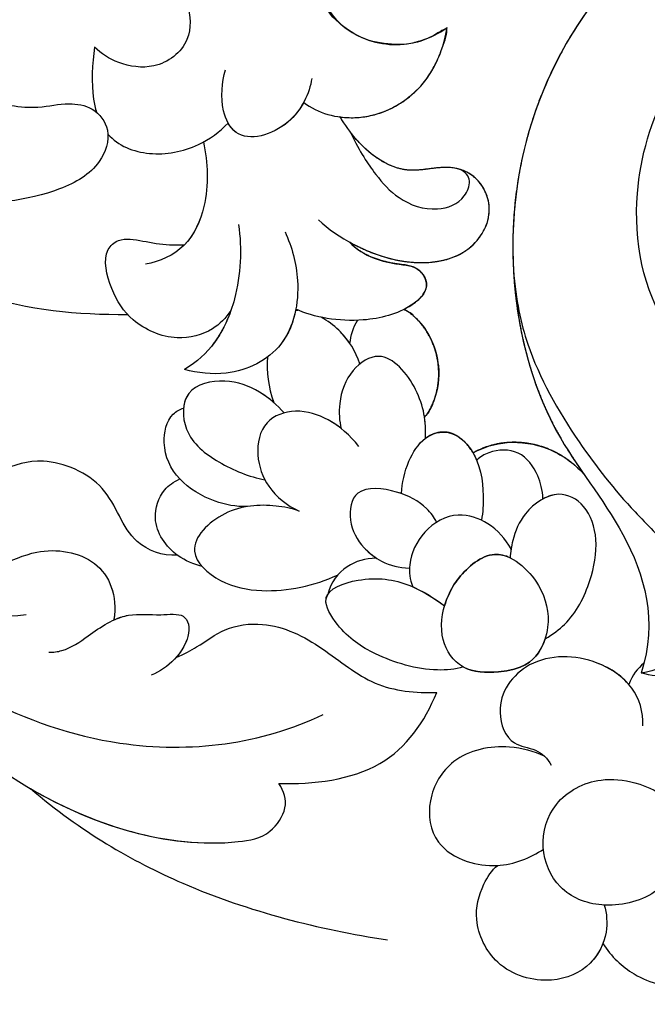
# Model space of a CAD drawing. Units: millimetres. Extents: x 1074 to 3174, y 2672 to 4157.
# Drawn here: x 2924 to 2931, y 3559 to 3570 of the extents above; entities that cross this region are included whole.
import ezdxf
from ezdxf.xclip import XClip

# ---------------------------------------------------------------- set-up
doc = ezdxf.new("R2010")
doc.units = ezdxf.units.MM
doc.header["$XCLIPFRAME"] = 2
doc.layers.add('H-06.木作(細線)', color=8, linetype='Continuous')
doc.layers.add('H-08.木作(細線)', color=8, linetype='Continuous')

# ---------------------------------------------------------------- blocks, each defined once
blk = doc.blocks.new('SE-21072-d')
at = {"layer": 'H-08.木作(細線)'}
blk.add_rational_spline([(-162.768, 0), (-164.51, -2.341), (-167.213, -9.432), (-162.509, -21.78), (-151.94, -27.156), (-142.906, -25.394), (-140.067, -23.5), (-139.492, -23.104), (-139.953, -23.52), (-140.645, -24.487), (-140.921, -26.229), (-140.603, -27.275), (-140.363, -27.683), (-140.402, -27.706), (-140.798, -27.953), (-141.396, -28.616), (-141.173, -29.382), (-140.967, -29.658), (-140.966, -29.66), (-141.263, -29.641), (-141.559, -29.65), (-141.853, -29.696), (-142.021, -29.525), (-142.73, -29.168), (-144.18, -28.984), (-145.587, -29.573), (-146.212, -30.351), (-146.315, -30.528), (-146.365, -30.431), (-146.612, -30.004), (-147.218, -29.365), (-148.088, -29.907), (-148.183, -30.937), (-148.397, -31.88), (-148.797, -32.528), (-149.103, -32.819), (-149.071, -32.762), (-148.633, -31.951), (-148.049, -30.284), (-148.432, -27.82), (-150.272, -26.748), (-151.801, -27.396), (-152.341, -28.723), (-151.877, -30.324), (-152.594, -31.952), (-153.616, -32.798), (-154.267, -33.19), (-154.24, -32.986), (-154.186, -31.803), (-155.147, -29.77), (-156.907, -28.935), (-157.962, -28.762), (-157.491, -29.442), (-156.982, -30.902), (-157.735, -33.004), (-158.728, -33.712), (-159.102, -33.872), (-159.485, -30.769), (-162.601, -24.192), (-173.502, -19.202), (-186.78, -24.087), (-192.463, -38.096), (-184.583, -58.132), (-162.057, -63.615), (-145.993, -63.214), (-140.757, -62.314), (-139.155, -62.095), (-135.681, -61.37), (-132.607, -60.835), (-129.05, -61.624), (-126.579, -63.406), (-125.073, -63.883), (-123.684, -63.445), (-123.151, -62.027), (-123.568, -61.333), (-124.016, -60.982), (-123.399, -61.148), (-121.689, -61.846), (-120.153, -62.88), (-118.328, -62.298), (-117.927, -60.787), (-118.74, -59.491), (-119.594, -59.073), (-120.185, -58.934), (-120.126, -58.902), (-119.811, -58.691), (-119.51, -58.007), (-119.9, -57.109), (-120.888, -56.781), (-121.732, -56.995), (-122.095, -57.219), (-122.137, -57.247), (-121.743, -56.969), (-120.808, -56.557), (-119.808, -56.389), (-119.303, -56.35), (-118.726, -56.323), (-117.999, -56.416), (-116.772, -57.156), (-115.607, -58.59), (-113.996, -59.77), (-112.41, -59.47), (-111.75, -58.097), (-111.95, -57.358), (-112.184, -56.997), (-111.966, -57.244), (-111.471, -57.945), (-110.201, -58.539), (-108.599, -58.217), (-108.198, -57.145), (-108.427, -56.176), (-108.911, -55.83), (-109.246, -55.659), (-108.819, -55.838), (-107.944, -56.055), (-106.343, -55.777), (-105.767, -54.476), (-106.385, -53.222), (-107.23, -53.023), (-108.187, -53.013), (-108.813, -53.168), (-109.256, -53.278), (-109.009, -53.059), (-108.8, -52.471), (-108.958, -51.302), (-109.659, -50.492), (-110.144, -50.445), (-110.227, -50.447), (-108.465, -49.331), (-104.139, -47.572), (-97.697, -46.445), (-93.605, -46.769), (-91.885, -47.232), (-91.519, -47.352), (-89.406, -48.132), (-87.531, -49.395), (-86.38, -50.911), (-87.624, -50.795), (-89.839, -51.442), (-91.274, -55.754), (-88.566, -60.176), (-83.305, -62.053), (-78.143, -60.282), (-76.676, -57.461), (-76.341, -56.157), (-75.776, -56.397), (-74.614, -56.586), (-73.417, -55.417), (-73.158, -53.976), (-72.43, -53.319), (-72.049, -53.238), (-72.288, -53.534), (-72.601, -54.374), (-72.094, -56.097), (-70.72, -56.741), (-70.06, -56.414), (-69.773, -56.113), (-69.879, -56.403), (-69.798, -57.077), (-68.384, -57.484), (-66.99, -56.898), (-66.613, -55.638), (-66.702, -54.897), (-66.865, -54.561), (-66.372, -54.234), (-65.755, -53.152), (-66.829, -51.553), (-67.764, -50.782), (-68.351, -50.463), (-67.521, -50.714), (-66.777, -51.446), (-65.153, -52.201), (-64.664, -51.46), (-64.575, -50.907), (-64.578, -50.673), (-64.038, -51.022), (-62.954, -51.443), (-60.802, -51.431), (-61.265, -49.439), (-62.013, -48.702), (-62.401, -48.469), (-62.284, -48.111), (-62.248, -47.43), (-62.457, -46.078), (-64.173, -46.517), (-65.183, -46.721), (-65.495, -46.772), (-65.258, -46.669), (-64.839, -46.278), (-64.825, -45.188), (-65.917, -45.556), (-67.034, -45.261), (-67.602, -45.438), (-67.778, -45.548), (-67.515, -45.339), (-66.62, -44.878), (-65.244, -44.747), (-64.623, -44.076), (-64.533, -43.886), (-60.371, -46.711), (-55.953, -49.104), (-51.386, -50.998), (-47.774, -52.634), (-40.26, -55.187), (-36.98, -57.595), (-35.303, -58.486), (-32.246, -59.978), (-28.866, -59.584), (-26.233, -57.428), (-25.801, -57.083), (-25.269, -56.928), (-24.719, -56.988), (-21.104, -57.342), (-17.507, -57.853), (-13.937, -58.52), (-11.739, -58.995), (-9.492, -59.093), (-7.261, -58.81), (-6.514, -58.697), (-5.791, -58.482), (-5.104, -58.17), (-5.075, -58.154), (-4.729, -57.951), (-4.525, -57.503), (-4.561, -57.104), (-4.571, -57.046), (-4.202, -56.982), (-3.07, -56.61), (-2.112, -55.447), (-3.225, -54.702), (-4.036, -54.664), (-4.256, -54.674), (-2.64, -54.564), (-1.214, -53.794), (-0.235, -52.502), (0.406, -51.68), (1.413, -51.409), (2.38, -51.8), (3.834, -52.425), (5.372, -52.795), (6.951, -52.9), (9.165, -53.101), (11.318, -52.544), (13.158, -51.296), (13.239, -51.222), (13.584, -50.849), (13.756, -49.914), (13.402, -49.408), (12.736, -49.179), (13.434, -49.293), (14.277, -49.431), (16.931, -48.67), (16.054, -47.344), (15.36, -47.012), (16.557, -47.018), (18.727, -46.534), (19.769, -45.592), (19.873, -45.481), (20.388, -44.986), (20.63, -44.313), (20.549, -43.603), (20.533, -43.306), (20.535, -43.009), (20.555, -42.713), (20.6, -42.067), (20.913, -41.5), (21.435, -41.117), (25.541, -37.095), (30.402, -34.026), (35.799, -32.049), (37.773, -31.364), (39.861, -31.456), (41.768, -32.312), (42.009, -32.438), (43.041, -32.982), (43.924, -34.158), (43.948, -35.176), (43.403, -35.387), (41.976, -36.382), (41.019, -39.836), (42.859, -44.419), (47.675, -45.877), (51.024, -45.209), (52.802, -44.287), (54.729, -44.639), (55.125, -45.996), (56.481, -46.406), (58.521, -45.36), (59.455, -41.671), (58.667, -37.587), (56.804, -35.707), (56.02, -35.145), (56.187, -32.435), (55.125, -28.32), (51.296, -25.339), (48.663, -25.389), (48.788, -25.201), (49.205, -24.326), (49.066, -23.291), (48.714, -22.695), (48.824, -22.488), (48.899, -22.283), (48.928, -22.088), (51.089, -23.97), (54.447, -26.39), (58.655, -28.923), (59.551, -31.316), (58.934, -32.931), (57.493, -33.455), (56.78, -34.9), (56.68, -35.67)], [1, 1, 1, 1, 1, 1, 1, 1, 1, 1, 1, 1, 1, 1, 1, 1, 1, 1, 1, 1, 1, 1, 1, 1, 1, 1, 1, 1, 1, 1, 1, 1, 1, 1, 1, 1, 1, 1, 1, 1, 1, 1, 1, 1, 1, 1, 1, 1, 1, 1, 1, 1, 1, 1, 1, 1, 1, 1, 1, 1, 1, 1, 1, 1, 1, 1, 1, 1, 1, 1, 1, 1, 1, 1, 1, 1, 1, 1, 1, 1, 1, 1, 1, 1, 1, 1, 1, 1, 1, 1, 1, 1, 1, 1, 1, 1, 1, 1, 1, 1, 1, 1, 1, 1, 1, 1, 1, 1, 1, 1, 1, 1, 1, 1, 1, 1, 1, 1, 1, 1, 1, 1, 1, 1, 1, 1, 1, 1, 1, 1, 1, 1, 1, 1, 1, 1, 1, 1, 1, 1, 1, 1, 1, 1, 1, 1, 1, 1, 1, 1, 1, 1, 1, 1, 1, 1, 1, 1, 1, 1, 1, 1, 1, 1, 1, 1, 1, 1, 1, 1, 1, 1, 1, 1, 1, 1, 1, 1, 1, 1, 1, 1, 1, 1, 1, 1, 1, 1, 1, 1, 1, 1, 1, 1, 1, 1, 1, 1, 1, 1, 1, 1, 1, 1, 1, 1, 0.89454996562, 0.89454996562, 1, 0.949709248718, 0.949709248718, 1, 0.999368109903, 0.999368109903, 1, 0.990422623196, 0.990422623196, 1, 0.993605379866, 0.993605379866, 1, 1, 1, 1, 1, 1, 1, 1, 1, 1, 1, 1, 0.940121425276, 0.940121425276, 1, 0.865434845573, 0.865434845573, 1, 0.990440718645, 0.990440718645, 1, 0.961099672817, 0.961099672817, 1, 1, 1, 1, 1, 1, 1, 1, 1, 1, 1, 1, 1, 1, 1, 0.930754267538, 0.930754267538, 1, 0.998741210598, 0.998741210598, 1, 0.938137041719, 0.938137041719, 1, 0.985073037258, 0.985073037258, 1, 0.95287107676, 0.95287107676, 1, 1, 1, 1, 1, 1, 1, 1, 1, 1, 1, 1, 1, 1, 1, 1, 1, 1, 1, 1, 1, 1, 1, 1, 1, 1, 1, 1, 1, 1, 1, 1, 1, 1, 1, 1, 1, 1, 1], degree=3, knots=[0.005341, 0.005341, 0.005341, 0.005341, 9.302077, 20.478705, 34.663039, 42.89661, 45.01971, 45.01971, 45.01971, 46.842551, 48.468941, 49.94039, 49.94039, 49.94039, 50.070449, 51.282165, 52.285357, 52.293078, 52.293078, 52.293078, 53.200764, 53.200764, 53.200764, 53.989462, 55.471534, 57.622052, 58.200451, 58.200451, 58.200451, 58.537928, 59.72194, 60.861975, 61.380917, 62.390387, 63.639224, 63.639224, 63.639224, 63.831043, 66.328338, 68.720304, 70.584201, 71.946372, 73.178944, 74.642044, 76.202792, 78.493552, 78.493552, 78.493552, 79.080112, 81.862001, 84.811199, 84.811199, 84.811199, 87.301191, 89.639709, 90.846739, 90.846739, 90.846739, 99.810299, 110.798446, 123.628063, 136.860685, 151.341446, 182.027002, 197.862214, 197.862214, 197.862214, 200.33547, 202.845084, 207.937002, 210.310049, 211.667343, 212.732528, 213.827692, 215.318779, 215.318779, 215.318779, 217.24042, 220.015217, 220.988435, 222.53633, 223.83528, 225.252704, 225.252704, 225.252704, 225.467023, 226.458337, 227.248813, 228.294608, 229.453866, 229.607903, 229.607903, 229.607903, 231.079464, 232.559764, 232.559764, 232.559764, 234.122809, 234.942435, 237.286062, 239.064157, 240.329229, 241.756099, 242.895327, 242.895327, 242.895327, 243.780636, 245.52178, 246.902827, 247.998289, 248.75132, 249.792999, 249.792999, 249.792999, 251.204323, 252.470287, 253.736871, 254.930241, 255.98746, 256.562811, 257.942188, 257.942188, 257.942188, 258.801635, 259.98851, 261.252325, 261.506065, 261.506065, 261.506065, 267.96896, 275.164513, 280.229645, 280.229645, 280.229645, 281.361249, 286.876797, 286.876797, 286.876797, 290.113044, 293.554618, 298.514494, 304.066112, 309.280853, 313.138756, 313.138756, 313.138756, 314.827931, 316.492374, 317.917939, 319.11669, 319.11669, 319.11669, 320.348623, 322.333056, 323.307909, 324.4137, 324.4137, 324.4137, 325.18141, 326.436472, 327.949684, 329.201368, 330.237011, 330.237011, 330.237011, 331.940998, 333.429298, 335.418447, 335.418447, 335.418447, 337.963703, 338.896083, 339.791145, 340.410508, 340.410508, 340.410508, 342.43629, 343.944801, 345.759443, 346.886364, 346.886364, 346.886364, 347.998528, 348.998844, 350.882006, 351.796628, 351.796628, 351.796628, 352.524908, 353.285477, 354.502894, 355.596943, 356.198867, 356.198867, 356.198867, 357.235572, 359.173753, 359.847013, 359.847013, 359.847013, 374.085642, 374.085642, 374.085642, 382.127564, 388.438543, 388.438543, 388.438543, 389.578825, 389.578825, 389.578825, 390.360639, 390.360639, 390.360639, 390.447724, 390.447724, 390.447724, 390.787143, 390.787143, 390.787143, 391.064376, 391.064376, 391.064376, 391.171337, 392.395317, 392.604146, 392.604146, 392.604146, 393.528363, 395.225046, 396.788502, 397.366357, 397.366357, 397.366357, 398.220503, 398.220503, 398.220503, 399.513652, 399.513652, 399.513652, 399.852748, 399.852748, 399.852748, 400.539345, 400.539345, 400.539345, 401.167688, 402.114283, 403.129475, 403.129475, 403.129475, 404.171617, 405.497079, 407.012774, 407.012774, 407.012774, 410.759301, 411.183534, 411.183534, 411.183534, 412.103179, 412.103179, 412.103179, 412.226102, 412.226102, 412.226102, 413.094508, 413.094508, 413.094508, 413.518532, 413.518532, 413.518532, 414.275063, 414.275063, 414.275063, 415.137904, 417.707302, 417.707302, 417.707302, 419.428225, 422.699102, 427.341141, 432.613105, 436.147507, 437.32716, 439.329916, 440.728011, 440.894459, 442.858131, 446.322594, 451.389098, 454.184189, 454.184189, 454.184189, 461.267723, 467.385568, 467.385568, 467.385568, 468.049548, 470.175475, 470.175475, 470.175475, 470.842623, 470.842623, 470.842623, 479.187956, 482.811454, 485.663758, 485.788556, 488.016599, 490.320591, 490.320591, 490.320591, 490.320591], dxfattribs=at)
for points, knots in [([(-162.768, 0), (-164.51, -2.341), (-167.213, -9.432), (-162.509, -21.78), (-151.94, -27.156), (-141.8, -25.178), (-137.132, -21.11), (-133.41, -20.03), (-131.254, -20.733)], [0.005341, 0.005341, 0.005341, 0.005341, 9.302077, 20.478705, 34.663039, 42.89661, 48.023939, 53.579873, 53.579873, 53.579873, 53.579873]), ([(-142.226, -12.844), (-142.151, -13.765), (-142.455, -16.563), (-145.59, -20.397), (-152.398, -21.617), (-159.427, -17.811), (-161.947, -10.131), (-160.843, -5.358), (-159.892, -3.423), (-159.882, -3.403)], [0, 0, 0, 0, 3.424992, 7.610749, 13.225588, 22.177458, 29.523244, 35.844869, 35.912626, 35.912626, 35.912626, 35.912626]), ([(-137.157, -16.623), (-136.344, -15.829), (-134.353, -15.329), (-131.884, -16.414), (-131.046, -18.551), (-131.056, -19.909), (-131.254, -20.733)], [0, 0, 0, 0, 2.989463, 5.592907, 7.181919, 9.635806, 9.635806, 9.635806, 9.635806]), ([(-120.072, -22.307), (-119.517, -21.963), (-118.597, -20.986), (-117.988, -18.827), (-118.978, -16.937), (-120.448, -15.999), (-121.529, -15.848), (-122.115, -15.883)], [0, 0, 0, 0, 1.791866, 4.065562, 6.184432, 7.642097, 9.36526, 9.36526, 9.36526, 9.36526]), ([(-147.945, -26.015), (-146.64, -25.896), (-144.37, -25.451), (-140.981, -23.536), (-138.277, -21.395), (-136.361, -19.399), (-134.472, -18.565), (-131.937, -18.856), (-131.328, -20.107), (-131.254, -20.733)], [0, 0, 0, 0, 2.963884, 7.561848, 11.282437, 13.450172, 15.690946, 18.051343, 19.819587, 19.819587, 19.819587, 19.819587]), ([(-126.719, -20.986), (-126.839, -21.454), (-126.978, -22.626), (-126.051, -24.43), (-124.044, -24.996), (-122.21, -24.227), (-121.435, -22.329), (-121.991, -19.908), (-123.959, -18.631), (-126.046, -19.31), (-126.555, -20.421), (-126.719, -20.986)], [0, 0, 0, 0, 1.401746, 3.510946, 5.407246, 7.263874, 9.206448, 11.391784, 13.801949, 15.662429, 17.307581, 17.307581, 17.307581, 17.307581]), ([(-159.102, -33.872), (-159.485, -30.769), (-162.601, -24.192), (-173.502, -19.202), (-186.78, -24.087), (-192.463, -38.096), (-184.583, -58.132), (-159.35, -64.273), (-136.679, -62.672), (-125.906, -57.38), (-122.343, -54.982)], [101.903152, 101.903152, 101.903152, 101.903152, 110.866711, 121.854859, 134.684475, 147.917097, 162.397858, 193.083414, 216.247566, 228.78251, 228.78251, 228.78251, 228.78251]), ([(-159.102, -33.872), (-159.485, -30.769), (-162.601, -24.192), (-173.502, -19.202), (-186.78, -24.087), (-192.463, -38.096), (-184.583, -58.132), (-162.057, -63.615), (-145.993, -63.214), (-140.757, -62.314)], [101.903152, 101.903152, 101.903152, 101.903152, 110.866711, 121.854859, 134.684475, 147.917097, 162.397858, 193.083414, 208.918626, 208.918626, 208.918626, 208.918626]), ([(-129.078, -20.652), (-129.661, -20.635), (-130.782, -20.994), (-132, -22.766), (-132.067, -25.429), (-130.028, -26.911), (-128.248, -26.208), (-128.159, -25.074), (-127.732, -24.588), (-127.445, -24.453)], [0, 0, 0, 0, 1.582187, 3.307039, 6.012342, 8.322578, 9.698529, 10.613571, 11.50939, 11.50939, 11.50939, 11.50939]), ([(-130.787, -21.242), (-131.18, -21.577), (-132.002, -22.843), (-132.067, -25.429), (-130.028, -26.911), (-128.248, -26.208), (-128.159, -25.074), (-127.732, -24.588), (-127.445, -24.453)], [1.778431, 1.778431, 1.778431, 1.778431, 3.307039, 6.012342, 8.322578, 9.698529, 10.613571, 11.50939, 11.50939, 11.50939, 11.50939]), ([(-121.656, -22.255), (-121.314, -22.147), (-120.359, -22.092), (-119.041, -22.789), (-118.3, -24.527), (-118.942, -26.77), (-120.959, -27.737), (-122.399, -27.369), (-123.102, -26.91), (-123.3, -26.66)], [0, 0, 0, 0, 1.067963, 2.52957, 4.342724, 6.605818, 8.487043, 10.008897, 11.02713, 11.02713, 11.02713, 11.02713]), ([(-120.072, -22.307), (-119.76, -22.425), (-118.978, -22.937), (-118.3, -24.527), (-118.942, -26.77), (-120.959, -27.737), (-122.399, -27.369), (-123.102, -26.91), (-123.3, -26.66)], [1.539884, 1.539884, 1.539884, 1.539884, 2.52957, 4.342724, 6.605818, 8.487043, 10.008897, 11.02713, 11.02713, 11.02713, 11.02713]), ([(-132.667, -24.707), (-132.873, -24.36), (-133.486, -23.545), (-134.916, -22.809), (-136.738, -22.464), (-138.22, -22.931), (-138.921, -24.231), (-138.016, -25.561), (-136.91, -26.043), (-136.265, -26.14), (-136.023, -26.149)], [0, 0, 0, 0, 0.903297, 2.988281, 4.653853, 6.157224, 7.431411, 9.036964, 10.255937, 10.973787, 10.973787, 10.973787, 10.973787]), ([(-132.667, -24.707), (-132.873, -24.36), (-133.486, -23.545), (-134.916, -22.809), (-136.738, -22.464), (-138.22, -22.931), (-138.775, -23.961), (-138.577, -24.583), (-138.464, -24.791)], [0, 0, 0, 0, 0.903297, 2.988281, 4.653853, 6.157224, 7.431411, 8.12719, 8.12719, 8.12719, 8.12719]), ([(-140.363, -27.683), (-140.603, -27.275), (-140.921, -26.229), (-140.645, -24.487), (-139.953, -23.52), (-139.492, -23.104)], [0, 0, 0, 0, 1.471448, 3.097839, 4.920679, 4.920679, 4.920679, 4.920679]), ([(-138.464, -24.791), (-138.837, -24.812), (-139.504, -24.971), (-140.551, -25.704), (-140.508, -26.877), (-140.208, -27.391), (-140.067, -27.536)], [0, 0, 0, 0, 0.954771, 2.19099, 3.380014, 3.961492, 3.961492, 3.961492, 3.961492]), ([(-131.312, -26.639), (-131.402, -25.63), (-131.994, -24.903), (-133.385, -24.451), (-135.051, -24.81), (-136.713, -26.666), (-135.437, -28.163), (-134.294, -28.862), (-132.854, -29.16), (-131.34, -28.333), (-131.253, -27.214), (-131.312, -26.639)], [0, 0, 0, 0, 1.279152, 2.369644, 4.152865, 6.340427, 8.097012, 8.937285, 10.542888, 11.964968, 13.629255, 13.629255, 13.629255, 13.629255]), ([(-131.312, -26.639), (-131.402, -25.63), (-131.872, -25.052), (-132.47, -24.771), (-132.667, -24.707)], [0, 0, 0, 0, 1.279152, 1.882095, 1.882095, 1.882095, 1.882095]), ([(-127.815, -24.724), (-128.014, -25.171), (-128.383, -26.424), (-127.91, -28.583), (-126.06, -29.654), (-124.241, -29.403), (-123.408, -28.061), (-123.175, -26.38), (-123.609, -25.296), (-123.975, -24.772)], [0, 0, 0, 0, 1.48387, 3.811417, 5.737434, 7.545849, 8.958349, 10.113477, 12.083916, 12.083916, 12.083916, 12.083916]), ([(-136.391, -26.115), (-136.805, -26.349), (-137.499, -26.948), (-138.002, -28.411), (-137.215, -29.79), (-135.924, -30.396), (-135.13, -30.306), (-134.823, -30.179)], [0, 0, 0, 0, 1.404389, 2.654758, 4.197278, 5.650591, 6.562284, 6.562284, 6.562284, 6.562284]), ([(-136.023, -26.149), (-136.123, -26.358), (-136.311, -27.138), (-135.437, -28.163), (-134.608, -28.67), (-134.189, -28.823), (-134.038, -28.867)], [5.659873, 5.659873, 5.659873, 5.659873, 6.340427, 8.097012, 8.937285, 9.387447, 9.387447, 9.387447, 9.387447]), ([(-150.016, -34.089), (-149.625, -33.684), (-148.814, -32.466), (-148.049, -30.284), (-148.432, -27.82), (-150.272, -26.748), (-151.801, -27.396), (-152.341, -28.723), (-151.877, -30.324), (-152.594, -31.952), (-153.616, -32.798), (-154.267, -33.19)], [0, 0, 0, 0, 1.76178, 4.259075, 6.651041, 8.514938, 9.877109, 11.109681, 12.572781, 14.133529, 16.424289, 16.424289, 16.424289, 16.424289]), ([(-149.103, -32.819), (-149.071, -32.762), (-148.633, -31.951), (-148.049, -30.284), (-148.432, -27.82), (-150.272, -26.748), (-151.801, -27.396), (-152.341, -28.723), (-151.877, -30.324), (-152.594, -31.952), (-153.616, -32.798), (-154.267, -33.19)], [1.569961, 1.569961, 1.569961, 1.569961, 1.76178, 4.259075, 6.651041, 8.514938, 9.877109, 11.109681, 12.572781, 14.133529, 16.424289, 16.424289, 16.424289, 16.424289]), ([(-138.683, -30.642), (-139.132, -30.624), (-139.955, -30.445), (-141.061, -29.767), (-141.396, -28.616), (-140.34, -27.444), (-138.894, -27.23), (-137.915, -27.278), (-137.582, -27.338)], [0, 0, 0, 0, 1.354474, 2.479244, 3.482436, 4.694152, 6.622122, 7.615273, 7.615273, 7.615273, 7.615273]), ([(-138.683, -30.642), (-139.132, -30.624), (-139.955, -30.445), (-141.061, -29.767), (-141.396, -28.616), (-140.716, -27.862), (-140.209, -27.595), (-140.067, -27.536)], [0, 0, 0, 0, 1.354474, 2.479244, 3.482436, 4.694152, 5.144727, 5.144727, 5.144727, 5.144727]), ([(-153.607, -32.739), (-152.793, -32.364), (-151.963, -31.803), (-150.791, -30.794), (-150.275, -29.292), (-150.739, -28.089), (-151.647, -27.724), (-152.001, -27.991), (-152.103, -28.261)], [0, 0, 0, 0, 1.644791, 2.97151, 4.511341, 5.684697, 6.294186, 6.919446, 6.919446, 6.919446, 6.919446]), ([(-131.511, -28.091), (-131.409, -28.429), (-131.296, -29.66), (-131.886, -31.637), (-132.88, -33.133), (-134.603, -34.174), (-135.308, -32.137), (-135.065, -30.447), (-134.381, -29.321), (-134.038, -28.867)], [0, 0, 0, 0, 1.065687, 3.656405, 5.629873, 6.780445, 8.377001, 10.55915, 12.197937, 12.197937, 12.197937, 12.197937]), ([(-131.511, -28.091), (-131.409, -28.429), (-131.296, -29.66), (-131.886, -31.637), (-132.88, -33.133), (-134.108, -33.874), (-134.459, -33.736), (-134.514, -33.701)], [0, 0, 0, 0, 1.065687, 3.656405, 5.629873, 6.780445, 7.01843, 7.01843, 7.01843, 7.01843]), ([(-168.006, -35.188), (-167.542, -34.762), (-166.025, -33.916), (-163.967, -33.356), (-161.962, -33.683), (-159.971, -34.382), (-157.859, -33.351), (-156.982, -30.902), (-157.491, -29.442), (-157.962, -28.762)], [0, 0, 0, 0, 2.00241, 4.971978, 6.278335, 8.257332, 10.461, 12.799518, 15.28951, 15.28951, 15.28951, 15.28951]), ([(-154.866, -34.697), (-154.415, -34.117), (-153.946, -32.311), (-155.147, -29.77), (-156.907, -28.935), (-157.962, -28.762)], [0, 0, 0, 0, 2.16645, 4.948338, 7.897536, 7.897536, 7.897536, 7.897536]), ([(-146.315, -30.528), (-146.212, -30.351), (-145.587, -29.573), (-144.18, -28.984), (-142.73, -29.168), (-142.021, -29.525), (-141.853, -29.696)], [3.099661, 3.099661, 3.099661, 3.099661, 3.67806, 5.828578, 7.31065, 8.099348, 8.099348, 8.099348, 8.099348]), ([(-137.494, -29.197), (-137.712, -29.287), (-138.267, -29.738), (-138.848, -30.785), (-139.032, -32.657), (-137.527, -32.895), (-136.492, -32.347), (-135.779, -31.407), (-135.606, -30.747), (-135.602, -30.318)], [0, 0, 0, 0, 0.68522, 2.06298, 3.578304, 4.833257, 6.129415, 7.024483, 8.208388, 8.208388, 8.208388, 8.208388]), ([(-131.898, -39.981), (-132.061, -39.625), (-132.409, -38.938), (-133.184, -37.967), (-133.439, -35.986), (-132.378, -33.891), (-130.581, -31.833), (-130.429, -30.052), (-130.455, -29.19)], [0, 0, 0, 0, 0.828944, 2.219964, 3.774272, 6.439678, 9.003201, 11.594296, 11.594296, 11.594296, 11.594296]), ([(-126.692, -35.727), (-126.649, -34.285), (-127.01, -31.244), (-129.238, -29.679), (-130.455, -29.19)], [0, 0, 0, 0, 4.112697, 7.983422, 7.983422, 7.983422, 7.983422]), ([(-149.103, -32.819), (-148.797, -32.528), (-148.397, -31.88), (-148.183, -30.937), (-148.088, -29.907), (-147.218, -29.365), (-146.205, -30.434), (-145.663, -32.508), (-145.966, -34.273), (-146.316, -35.021)], [0, 0, 0, 0, 1.248837, 2.258307, 2.777249, 3.917284, 5.101296, 7.229283, 10.245117, 10.245117, 10.245117, 10.245117]), ([(-140.966, -29.66), (-141.646, -29.615), (-142.994, -29.836), (-144.773, -31.351), (-143.837, -32.797), (-142.542, -33.288), (-141.674, -33.216), (-141.376, -33.149)], [0, 0, 0, 0, 2.07518, 4.186478, 5.512687, 6.970509, 8.060856, 8.060856, 8.060856, 8.060856]), ([(-138.683, -30.642), (-138.706, -30.709), (-138.901, -31.32), (-139.032, -32.657), (-137.527, -32.895), (-136.566, -32.386), (-136.136, -31.87), (-136.015, -31.686)], [1.870918, 1.870918, 1.870918, 1.870918, 2.06298, 3.578304, 4.833257, 6.129415, 6.778236, 6.778236, 6.778236, 6.778236]), ([(-126.476, -46.001), (-124.69, -43.901), (-121.909, -39.124), (-120.662, -34.08), (-120.213, -31.227)], [0, 0, 0, 0, 6.677707, 15.373007, 15.373007, 15.373007, 15.373007]), ([(-136.015, -31.686), (-135.997, -32.15), (-135.773, -32.971), (-135.028, -33.582), (-134.514, -33.701)], [0, 0, 0, 0, 1.231212, 2.544043, 2.544043, 2.544043, 2.544043]), ([(-144.053, -32.369), (-144.552, -32.543), (-145.259, -32.939), (-145.831, -33.707), (-145.976, -33.966)], [0, 0, 0, 0, 1.613027, 2.396655, 2.396655, 2.396655, 2.396655]), ([(-140.638, -32.42), (-141.092, -32.781), (-141.774, -33.537), (-142.244, -34.972), (-141.75, -36.427), (-140.26, -36.726), (-138.829, -36.201), (-138.19, -35.391), (-137.962, -34.88)], [0, 0, 0, 0, 1.642706, 3.030656, 4.284183, 5.652242, 6.996144, 8.603999, 8.603999, 8.603999, 8.603999]), ([(-144.891, -32.78), (-145.084, -32.909), (-145.482, -33.239), (-145.831, -33.707), (-145.976, -33.966)], [0.936245, 0.936245, 0.936245, 0.936245, 1.613027, 2.396655, 2.396655, 2.396655, 2.396655]), ([(-141.376, -33.149), (-141.508, -33.315), (-141.885, -33.876), (-142.244, -34.972), (-141.75, -36.427), (-140.26, -36.726), (-138.829, -36.201), (-138.19, -35.391), (-137.962, -34.88)], [1.011156, 1.011156, 1.011156, 1.011156, 1.642706, 3.030656, 4.284183, 5.652242, 6.996144, 8.603999, 8.603999, 8.603999, 8.603999]), ([(-137.962, -34.88), (-138.069, -35.199), (-138.268, -36.181), (-138.142, -37.998), (-136.369, -39.79), (-134.906, -38.144), (-134.493, -35.966), (-134.873, -34.245), (-135.313, -33.291)], [0, 0, 0, 0, 0.987759, 3.076154, 5.132812, 6.822752, 8.5596, 11.752715, 11.752715, 11.752715, 11.752715]), ([(-133.799, -53.042), (-131.008, -49.987), (-127.396, -43.386), (-128.326, -36.411), (-129.541, -33.889)], [0, 0, 0, 0, 11.63643, 20.328134, 20.328134, 20.328134, 20.328134]), ([(-155.864, -34.363), (-155.237, -34.448), (-153.736, -35.169), (-153.11, -37.414), (-154.683, -38.181), (-155.707, -38.082), (-156.221, -37.929)], [0, 0, 0, 0, 1.953494, 4.218531, 5.306898, 6.98739, 6.98739, 6.98739, 6.98739]), ([(-154.866, -34.697), (-154.57, -34.859), (-153.616, -35.6), (-153.173, -37.186), (-153.859, -37.737), (-154.015, -37.823)], [1.020006, 1.020006, 1.020006, 1.020006, 1.953494, 4.218531, 4.769257, 4.769257, 4.769257, 4.769257]), ([(-149.515, -35.466), (-148.892, -35.187), (-147.329, -34.749), (-144.637, -35.269), (-143.495, -37.606), (-143.67, -39.083), (-143.822, -39.63)], [0, 0, 0, 0, 2.099957, 4.826351, 7.421322, 9.168956, 9.168956, 9.168956, 9.168956]), ([(-146.316, -35.021), (-145.784, -35.121), (-144.452, -35.648), (-143.495, -37.606), (-143.67, -39.083), (-143.822, -39.63)], [3.247788, 3.247788, 3.247788, 3.247788, 4.826351, 7.421322, 9.168956, 9.168956, 9.168956, 9.168956]), ([(-146.266, -34.91), (-146.266, -34.936), (-146.263, -34.977), (-146.258, -35.018), (-146.255, -35.033)], [3.3808294, 3.3808294, 3.3808294, 3.3808294, 3.4692731, 3.5275962, 3.5275962, 3.5275962, 3.5275962]), ([(-130.746, -50.847), (-129.025, -49.598), (-125.707, -45.697), (-123.814, -39.896), (-124.474, -36.115), (-125.677, -35.309), (-126.359, -35.498), (-126.692, -35.727)], [0, 0, 0, 0, 6.225095, 15.131958, 16.531352, 17.616787, 18.651339, 18.651339, 18.651339, 18.651339]), ([(-126.476, -46.001), (-124.956, -43.396), (-123.823, -39.841), (-124.474, -36.115), (-125.677, -35.309), (-126.359, -35.498), (-126.692, -35.727)], [6.39188, 6.39188, 6.39188, 6.39188, 15.131958, 16.531352, 17.616787, 18.651339, 18.651339, 18.651339, 18.651339]), ([(-142.019, -35.502), (-142.345, -35.784), (-142.99, -36.535), (-143.485, -37.923), (-143.093, -39.745), (-141.062, -39.73), (-139.876, -38.187), (-139.377, -36.958), (-139.253, -36.3)], [0, 0, 0, 0, 1.331321, 2.840293, 4.40952, 5.909607, 7.794285, 9.82307, 9.82307, 9.82307, 9.82307]), ([(-142.449, -35.931), (-142.608, -36.114), (-143.059, -36.728), (-143.485, -37.923), (-143.164, -39.414), (-142.443, -39.651), (-142.212, -39.672)], [0.611566, 0.611566, 0.611566, 0.611566, 1.331321, 2.840293, 4.40952, 5.078969, 5.078969, 5.078969, 5.078969]), ([(-130.087, -57.287), (-127.019, -56.31), (-120.583, -52.885), (-113.683, -46.649), (-109.145, -41.033), (-109.046, -37.255), (-106.739, -35.37), (-104.763, -36.56), (-104.848, -37.77), (-104.944, -38.08)], [0, 0, 0, 0, 9.190786, 22.107175, 27.36239, 30.079603, 32.704974, 34.956259, 35.857851, 35.857851, 35.857851, 35.857851]), ([(-138.147, -37.028), (-138.131, -37.5), (-138.329, -38.506), (-139.189, -39.972), (-140.575, -40.613), (-141.86, -40.357), (-142.183, -39.824), (-142.212, -39.672)], [0, 0, 0, 0, 1.332824, 3.060277, 4.776046, 6.014178, 6.511428, 6.511428, 6.511428, 6.511428]), ([(-123.054, -52.724), (-120.613, -50.921), (-116.723, -47.642), (-112.631, -43.299), (-110.963, -40.137), (-111.447, -37.457), (-113.209, -36.623), (-114.863, -37.071), (-115.649, -37.831), (-115.922, -38.429)], [0, 0, 0, 0, 8.954469, 14.861246, 18.171244, 20.209935, 21.92135, 23.424647, 25.207884, 25.207884, 25.207884, 25.207884]), ([(-168.693, -37.445), (-168.077, -38.201), (-166.2, -39.66), (-163.176, -41.029), (-160.555, -40.535), (-159.262, -39.417), (-157.277, -39.306), (-156.177, -40.724), (-156.42, -42.36), (-156.89, -43.086), (-157.154, -43.35)], [0, 0, 0, 0, 3.045929, 6.971247, 8.648032, 10.800712, 12.251336, 14.007161, 15.388765, 16.606514, 16.606514, 16.606514, 16.606514]), ([(-149.821, -37.388), (-148.794, -37.257), (-147.052, -37.317), (-144.956, -38.226), (-144.118, -39.113), (-143.822, -39.63)], [0, 0, 0, 0, 3.032233, 4.997948, 6.604932, 6.604932, 6.604932, 6.604932]), ([(-153.556, -42.798), (-153.071, -42.377), (-152.564, -41.108), (-152.926, -39.156), (-153.653, -38.16), (-154.015, -37.823)], [3.436587, 3.436587, 3.436587, 3.436587, 5.473432, 7.523545, 9.054372, 9.054372, 9.054372, 9.054372]), ([(-146.26, -37.708), (-145.943, -37.921), (-145.339, -38.524), (-144.92, -40.062), (-145.72, -41.847), (-147.056, -42.691), (-148.609, -43.076), (-149.308, -42.298), (-149.131, -41.317), (-148.956, -40.426), (-148.971, -39.854), (-148.978, -39.628)], [0, 0, 0, 0, 1.057503, 2.542823, 4.417204, 6.019809, 7.604121, 8.238723, 9.280872, 10.370094, 10.969441, 10.969441, 10.969441, 10.969441]), ([(-146.26, -37.708), (-145.786, -37.876), (-144.842, -38.347), (-144.118, -39.113), (-143.822, -39.63)], [3.520775, 3.520775, 3.520775, 3.520775, 4.997948, 6.604932, 6.604932, 6.604932, 6.604932]), ([(-153.229, -38.844), (-152.382, -38.664), (-150.852, -38.58), (-148.78, -39.493), (-148.284, -40.656), (-148.169, -41.239)], [0, 0, 0, 0, 2.648482, 4.397161, 6.157595, 6.157595, 6.157595, 6.157595]), ([(-153.229, -38.844), (-152.382, -38.664), (-150.864, -38.581), (-149.395, -39.223), (-148.978, -39.628)], [0, 0, 0, 0, 2.648482, 4.36431, 4.36431, 4.36431, 4.36431]), ([(-135.67, -38.904), (-135.753, -39.253), (-136.127, -40.155), (-137.444, -41.08), (-138.794, -40.612), (-139.174, -40.082), (-139.29, -39.827)], [0, 0, 0, 0, 1.07666, 2.859671, 4.06727, 4.817764, 4.817764, 4.817764, 4.817764]), ([(-132.12, -45.244), (-132.113, -45.069), (-132.195, -44.452), (-132.91, -43.463), (-133.812, -42.17), (-133.612, -40.701), (-133.794, -39.521), (-132.515, -39.286), (-131.432, -40.303), (-131.173, -41.007)], [0, 0, 0, 0, 0.54127, 1.765594, 3.601308, 4.891267, 5.918218, 7.004347, 8.976343, 8.976343, 8.976343, 8.976343]), ([(-133.457, -42.548), (-133.546, -42.353), (-133.754, -41.742), (-133.612, -40.701), (-133.794, -39.521), (-132.848, -39.347), (-132.17, -39.74), (-131.898, -39.981)], [2.974919, 2.974919, 2.974919, 2.974919, 3.601308, 4.891267, 5.918218, 7.004347, 7.913439, 7.913439, 7.913439, 7.913439]), ([(-136.132, -39.923), (-136.098, -40.541), (-136.658, -42.099), (-139.126, -42.622), (-140.616, -46.12), (-138.362, -48.879), (-138.313, -53.238), (-141.094, -55.398), (-143.204, -55.555), (-144.349, -56.326), (-144.491, -57.598), (-143.068, -58.028), (-140.615, -57.52), (-137.278, -55.723), (-133.949, -51.464), (-133.496, -48.007), (-133.674, -46.19)], [0, 0, 0, 0, 1.716169, 4.326344, 6.874256, 10.754806, 15.186577, 18.599938, 20.19705, 21.349646, 22.356288, 23.252063, 25.221748, 29.621, 34.597979, 39.962036, 39.962036, 39.962036, 39.962036]), ([(-136.132, -39.923), (-136.098, -40.541), (-136.658, -42.099), (-139.126, -42.622), (-140.616, -46.12), (-138.362, -48.879), (-138.313, -53.238), (-141.094, -55.398), (-143.107, -55.548), (-143.868, -56.008), (-144.065, -56.238)], [0, 0, 0, 0, 1.716169, 4.326344, 6.874256, 10.754806, 15.186577, 18.599938, 20.19705, 21.06561, 21.06561, 21.06561, 21.06561]), ([(-139.29, -39.827), (-139.29, -39.827), (-139.7, -40.208), (-140.575, -40.613), (-141.86, -40.357), (-142.183, -39.824), (-142.212, -39.672)], [3.057519, 3.057519, 3.057519, 3.057519, 3.060277, 4.776046, 6.014178, 6.511428, 6.511428, 6.511428, 6.511428]), ([(-166.001, -58.61), (-161.988, -58.975), (-153.909, -58.41), (-146.611, -49.886), (-146.086, -44.048), (-146.093, -41.987)], [0, 0, 0, 0, 11.73647, 22.878235, 28.963256, 28.963256, 28.963256, 28.963256]), ([(-155.134, -47.808), (-154.754, -47.258), (-154.548, -45.792), (-154.887, -44.584), (-154.705, -43.363), (-153.659, -42.593), (-152.115, -43.136), (-150.897, -45.254), (-150.351, -49.738), (-151.821, -51.769), (-153.152, -52.26)], [0, 0, 0, 0, 2.054904, 3.451867, 4.42954, 5.501642, 6.849054, 8.785396, 12.537194, 17.025901, 17.025901, 17.025901, 17.025901]), ([(-144.065, -56.238), (-142.729, -56.382), (-140.251, -56.311), (-136.589, -54.004), (-134.984, -50.7), (-135.441, -47.682), (-136.527, -45.555), (-136.104, -43.006), (-134.462, -42.408), (-133.471, -42.548)], [0, 0, 0, 0, 4.081001, 7.562506, 11.609821, 14.583073, 16.222978, 18.670565, 21.213174, 21.213174, 21.213174, 21.213174]), ([(-144.065, -56.238), (-142.729, -56.382), (-140.251, -56.311), (-136.589, -54.004), (-134.984, -50.7), (-135.441, -47.682), (-136.527, -45.555), (-136.104, -43.006), (-134.462, -42.408), (-133.457, -42.548)], [0, 0, 0, 0, 4.081001, 7.562506, 11.609821, 14.583073, 16.222978, 18.670565, 21.213174, 21.213174, 21.213174, 21.213174]), ([(-157.154, -43.35), (-156.466, -43.447), (-155.484, -43.509), (-154.631, -43.323), (-154.459, -43.272)], [0, 0, 0, 0, 1.892183, 2.404336, 2.404336, 2.404336, 2.404336])]:
    blk.add_open_spline(points, degree=3, knots=knots, dxfattribs=at)
for points in [[(-131.662, -20.614), (-131.448, -20.88), (-131.177, -21.092), (-130.787, -21.242)], [(-136.391, -26.115), (-136.269, -26.133), (-136.147, -26.144), (-136.023, -26.149)], [(-131.511, -28.091), (-131.29, -27.674), (-131.26, -27.145), (-131.312, -26.639)], [(-134.823, -30.179), (-134.627, -29.726), (-134.353, -29.284), (-134.038, -28.867)], [(-144.891, -32.78), (-145.229, -32.743), (-145.568, -32.655), (-145.853, -32.461)], [(-144.337, -36.194), (-143.724, -36.256), (-143.09, -36.161), (-142.449, -35.931)]]:
    blk.add_open_spline(points, degree=3, dxfattribs=at)
blk = doc.blocks.new('立揚展版用1120-157-4')
at = {"rotation": 270}
blk.add_blockref('SE-21072-d', (19863.622, 4712.594), dxfattribs=at)

msp = doc.modelspace()

# ---------------------------------------------------------------- block references
at = {"layer": 'H-06.木作(細線)', "color": 7}
ref = msp.add_blockref('立揚展版用1120-157-4', (-2513.72, 2233.783), dxfattribs=dict(at, xscale=0.2743999999999999, yscale=0.2743999999999999, zscale=0.2743999999999999))
XClip(ref).set_block_clipping_path([(19463.6215882796, 2798.6630939719), (20263.6215882796, 5098.6630939719)])

doc.saveas('drawing.dxf')
